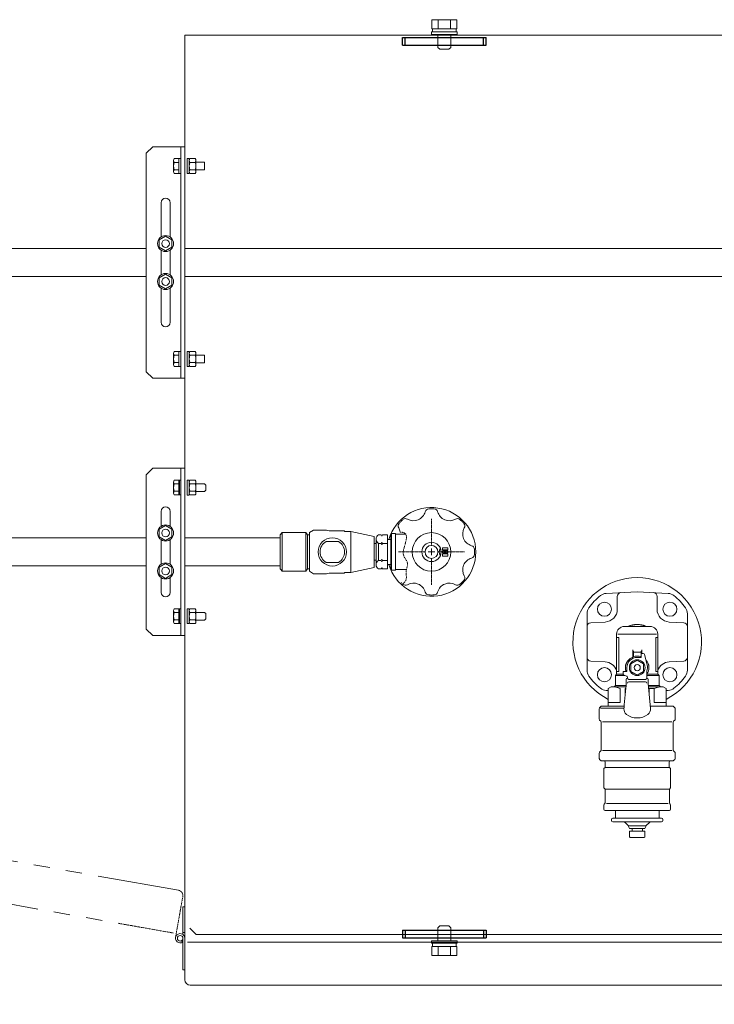
# Model space of a CAD drawing. Units: millimetres. Extents: x -6243 to 8297, y 3131 to 8774.
# Drawn here: x 525 to 1065, y 7046 to 7812 of the extents above; entities that cross this region are included whole.
import ezdxf

# ---------------------------------------------------------------- set-up
doc = ezdxf.new("R2010")
doc.units = ezdxf.units.MM
for name, pattern in [('CENTER2', [1.125, 0.75, -0.125, 0.125, -0.125]), ('DIVIDE', [1.25, 0.5, -0.25, 0, -0.25, 0, -0.25]), ('PHANTOM', [63.5, 31.75, -6.35, 6.35, -6.35, 6.35, -6.35]), ('実線', [0])]:
    doc.linetypes.add(name, pattern=pattern)
for name, color, linetype, lineweight in [('1_01', 5, '実線', 50), ('GR1_01', 3, '実線', 50), ('図面枠', 7, 'Continuous', 50)]:
    doc.layers.add(name, color=color, linetype=linetype, lineweight=lineweight)
for name, color, linetype in [('HI_VB', 7, 'Continuous'), ('LAYER006', 7, 'Continuous'), ('NoLayerName_001', 7, 'Continuous'), ('NoLayerName_002', 7, 'Continuous')]:
    doc.layers.add(name, color=color, linetype=linetype)

msp = doc.modelspace()

# ---------------------------------------------------------------- linework, layer by layer
at = {"color": 6, "linetype": 'ByBlock', "lineweight": 9}
for p, q in [((655.4, 7453.86), (657, 7453.86)), ((657, 7453.86), (657, 7453.71)), ((657, 7442.36), (657, 7453.71)), ((657.49, 7453.86), (661.71, 7453.86)), ((657.49, 7450.97), (661.71, 7450.97)), ((662.2, 7452.42), (662.2, 7443.8)), ((662.2, 7451.11), (668.9, 7451.11)), ((668.9, 7451.11), (669.9, 7450.11)), ((669.9, 7450.11), (669.9, 7446.11)), ((657.49, 7445.25), (661.71, 7445.25)), ((657.49, 7442.36), (661.71, 7442.36)), ((668.9, 7445.11), (662.2, 7445.11)), ((668.9, 7445.11), (669.9, 7446.11)), ((655.4, 7353.86), (657, 7353.86)), ((657, 7342.36), (657, 7353.86)), ((657.49, 7353.86), (661.71, 7353.86)), ((657.49, 7350.97), (661.71, 7350.97)), ((662.2, 7352.42), (662.2, 7343.8)), ((662.2, 7351.11), (668.9, 7351.11)), ((668.9, 7351.11), (669.9, 7350.11)), ((669.9, 7350.11), (669.9, 7346.11)), ((657, 7342.36), (655.4, 7342.36)), ((657.49, 7345.25), (661.71, 7345.25)), ((657.49, 7342.36), (661.71, 7342.36)), ((668.9, 7345.11), (662.2, 7345.11)), ((668.9, 7345.11), (669.9, 7346.11))]:
    msp.add_line(p, q, dxfattribs=at)
at = {"color": 6, "linetype": '実線', "lineweight": 9}
for p, q in [((729.28, 7413.09), (727.78, 7411.37)), ((727.78, 7411.37), (727.78, 7384.93)), ((729.28, 7413.09), (729.28, 7383.09)), ((747.58, 7413.09), (729.28, 7413.09)), ((747.58, 7413.09), (747.58, 7383.09)), ((749.08, 7411.37), (747.58, 7413.09)), ((749.08, 7384.82), (749.08, 7411.37)), ((750.58, 7411.37), (749.08, 7411.37)), ((753.78, 7415.09), (750.58, 7413.09)), ((750.58, 7413.09), (750.58, 7383.09)), ((763.78, 7415.09), (753.78, 7415.09)), ((765.78, 7414.59), (763.78, 7415.09)), ((777.78, 7414.59), (765.78, 7414.59)), ((777.78, 7414.09), (777.78, 7414.59)), ((782.78, 7414.09), (777.78, 7414.09)), ((782.78, 7414.09), (782.78, 7382.09)), ((800.78, 7410.09), (782.78, 7414.09)), ((806.2, 7411.37), (804.28, 7411.37)), ((806.78, 7410.37), (806.2, 7411.37)), ((807.36, 7411.37), (806.78, 7410.37)), ((811.28, 7411.37), (807.36, 7411.37)), ((811.28, 7407.84), (811.28, 7411.37)), ((763.41, 7406.25), (773.15, 7406.25)), ((800.78, 7404.54), (800.78, 7410.09)), ((800.78, 7386.09), (800.78, 7404.54)), ((800.78, 7404.54), (800.78, 7391.65)), ((802.28, 7404.54), (800.78, 7404.54)), ((802.28, 7408.05), (802.28, 7388.14)), ((804.28, 7391.46), (804.28, 7404.73)), ((804.28, 7404.73), (806.2, 7404.73)), ((806.2, 7404.73), (804.28, 7404.73)), ((806.78, 7405.73), (806.2, 7404.73)), ((806.2, 7404.73), (806.78, 7403.73)), ((807.36, 7404.73), (806.78, 7405.73)), ((806.78, 7403.73), (807.36, 7404.73)), ((811.28, 7404.73), (807.36, 7404.73)), ((811.28, 7407.84), (811.28, 7384.82)), ((813.8, 7407.84), (811.28, 7407.84)), ((763.41, 7389.94), (773.15, 7389.94)), ((800.78, 7391.65), (802.28, 7391.65)), ((806.2, 7391.46), (804.28, 7391.46)), ((806.78, 7392.46), (806.2, 7391.46)), ((806.2, 7391.46), (806.78, 7390.46)), ((807.36, 7391.46), (806.78, 7392.46)), ((806.78, 7390.46), (807.36, 7391.46)), ((811.28, 7391.46), (807.36, 7391.46)), ((813.8, 7388.34), (811.28, 7388.34)), ((727.78, 7387.24), (653.6, 7387.24)), ((727.78, 7384.93), (728.08, 7384.59)), ((728.08, 7384.59), (729.28, 7383.09)), ((729.28, 7383.09), (747.58, 7383.09)), ((747.58, 7383.09), (749.08, 7384.82)), ((749.08, 7384.82), (750.58, 7384.82)), ((750.58, 7383.09), (753.78, 7381.09)), ((753.78, 7381.09), (763.78, 7381.09)), ((763.78, 7381.09), (765.78, 7381.59)), ((765.78, 7381.59), (777.78, 7381.59)), ((777.78, 7382.09), (782.78, 7382.09)), ((777.78, 7381.59), (777.78, 7382.09)), ((782.78, 7382.09), (800.78, 7386.09)), ((806.2, 7384.82), (804.28, 7384.82)), ((806.78, 7385.82), (806.2, 7384.82)), ((807.36, 7384.82), (806.78, 7385.82)), ((811.28, 7384.82), (807.36, 7384.82)), ((845.4, 7095.8), (865.4, 7095.8))]:
    msp.add_line(p, q, dxfattribs=at)
at = {"linetype": 'PHANTOM', "lineweight": 9, "ltscale": 2}
for p, q in [((648.62, 7135), (220.52, 7210.72)), ((226.61, 7175.73), (602.58, 7109.23))]:
    msp.add_line(p, q, dxfattribs=at)
at = {"color": 6, "linetype": '実線', "lineweight": 9}
msp.add_circle((768.28, 7398.09), 11, dxfattribs=at)
at = {"color": 6, "linetype": 'ByBlock', "lineweight": 9}
for centre, radius, start, end in [((659.37, 7452.42), 2.37, 142.44393, 217.55607), ((665.6, 7448.11), 8.6, 160.54853, 199.45147), ((659.83, 7452.42), 2.37, 322.44393, 37.55606), ((653.6, 7448.11), 8.6, 340.54853, 19.45147), ((659.37, 7443.8), 2.37, 142.44393, 217.55607), ((659.83, 7443.8), 2.37, 322.44393, 37.55606), ((659.37, 7352.42), 2.37, 142.44393, 217.55607), ((665.6, 7348.11), 8.6, 160.54853, 199.45147), ((659.83, 7352.42), 2.37, 322.44393, 37.55606), ((653.6, 7348.11), 8.6, 340.54853, 19.45147), ((659.37, 7343.8), 2.37, 142.44393, 217.55607), ((659.83, 7343.8), 2.37, 322.44393, 37.55606)]:
    msp.add_arc(centre, radius, start, end, dxfattribs=at)
at = {"color": 6, "linetype": '実線', "lineweight": 9}
for centre, radius, start, end in [((806.03, 7408.05), 3.76, 117.86607, 242.13384), ((768.28, 7398.09), 9.5, 120.85898, 239.14102), ((768.28, 7398.09), 9.5, 300.85898, 59.14102), ((806.03, 7388.14), 3.76, 117.86615, 242.13393)]:
    msp.add_arc(centre, radius, start, end, dxfattribs=at)
at = {"linetype": 'PHANTOM', "lineweight": 9, "ltscale": 2}
msp.add_arc((649.95, 7097.7), 471.84, 166.7423, 356.7726, dxfattribs=at)
at = {"color": 6, "linetype": 'DIVIDE', "lineweight": 9}
msp.add_open_spline([(821.02, 7413.56), (822.74, 7413.39), (826.83, 7412.59), (825.05, 7403.21), (821.86, 7395.71), (828.19, 7389.53), (824.73, 7383.29), (826.71, 7376.75), (824.35, 7374.13), (823.03, 7373.16)], degree=3, knots=[1.304944, 1.304944, 1.304944, 1.304944, 5.820603, 13.176628, 23.715866, 28.936326, 35.713261, 42.212394, 46.992217, 46.992217, 46.992217, 46.992217], dxfattribs=at)
at = {"layer": '1_01', "color": 6, "linetype": 'Continuous', "lineweight": 9}
for p, q in [((814.3, 7412.34), (813.8, 7411.84)), ((813.8, 7411.84), (813.8, 7384.34)), ((814.3, 7412.34), (817.15, 7412.34)), ((814.3, 7383.84), (814.3, 7412.34)), ((817.4, 7384.09), (817.4, 7412.09)), ((817.65, 7411.84), (825.38, 7411.84)), ((853.9, 7401.29), (853.9, 7399.69)), ((858.14, 7401.29), (853.9, 7401.29)), ((853.9, 7399.69), (858.14, 7399.69)), ((853.9, 7398.89), (853.9, 7397.29)), ((858.14, 7398.89), (853.9, 7398.89)), ((853.9, 7397.29), (858.14, 7397.29)), ((853.9, 7396.49), (853.9, 7394.89)), ((858.14, 7396.49), (853.9, 7396.49)), ((858.14, 7399.69), (858.14, 7401.29)), ((858.14, 7397.29), (858.14, 7398.89)), ((858.14, 7394.89), (858.14, 7396.49)), ((853.9, 7394.89), (858.14, 7394.89)), ((813.8, 7384.34), (814.3, 7383.84)), ((814.3, 7383.84), (817.15, 7383.84)), ((817.65, 7384.34), (825.91, 7384.34))]:
    msp.add_line(p, q, dxfattribs=at)
for radius in [15, 7.5, 5]:
    msp.add_circle((845.4, 7398.09), radius, dxfattribs=at)
for centre, radius, start, end in [((831.41, 7431.85), 9.5, 240.40279, 344.59721), ((843.47, 7428.53), 3, 93.63237, 164.59721), ((845.4, 7398.09), 33.5, 90, 93.63237), ((845.4, 7398.09), 33.5, 86.36763, 90), ((847.33, 7428.53), 3, 15.40279, 86.36763), ((859.38, 7431.85), 9.5, 195.40279, 299.59721), ((822.51, 7418.25), 3, 138.63237, 209.59721), ((845.4, 7398.09), 33.5, 135, 138.63237), ((845.4, 7398.09), 33.5, 131.36763, 135), ((825.24, 7420.98), 3, 60.40279, 131.36763), ((865.55, 7420.98), 3, 48.63237, 119.59721), ((845.4, 7398.09), 33.5, 45, 48.63237), ((845.4, 7398.09), 33.5, 41.36763, 45), ((868.29, 7418.25), 3, 330.40279, 41.36763), ((817.15, 7412.09), 0.25, 0, 90), ((817.65, 7412.09), 0.25, 180, 270), ((811.64, 7412.08), 9.5, 8.99183, 29.59721), ((879.16, 7412.08), 9.5, 150.40279, 254.59721), ((875.84, 7400.03), 3, 3.63237, 74.59721), ((855.4, 7398.09), 4, 138.3204, 221.6796), ((875.84, 7396.16), 3, 285.40279, 356.36763), ((845.4, 7398.09), 33.5, 0, 3.63237), ((845.4, 7398.09), 33.5, 356.36763, 0), ((879.16, 7384.11), 9.5, 105.40279, 209.59721), ((817.15, 7384.09), 0.25, 270, 0), ((817.65, 7384.09), 0.25, 90, 180), ((825.24, 7375.2), 3, 228.63237, 299.59721), ((831.41, 7364.34), 9.5, 15.40279, 119.59721), ((859.38, 7364.34), 9.5, 60.40279, 164.59721), ((865.55, 7375.2), 3, 240.40279, 311.36763), ((845.4, 7398.09), 33.5, 311.36763, 315), ((845.4, 7398.09), 33.5, 315, 318.63237), ((868.29, 7377.94), 3, 318.63237, 29.59721), ((843.47, 7367.66), 3, 195.40279, 266.36763), ((845.4, 7398.09), 33.5, 266.36763, 270), ((845.4, 7398.09), 33.5, 270, 273.63237), ((847.33, 7367.66), 3, 273.63237, 344.59721)]:
    msp.add_arc(centre, radius, start, end, dxfattribs=at)
at = {"layer": '1_01', "color": 6, "linetype": 'DIVIDE', "lineweight": 9}
msp.add_arc((845.4, 7398.09), 33.5, 225, 228.63237, dxfattribs=at)
at = {"layer": 'GR1_01', "color": 1, "linetype": 'Continuous', "lineweight": 13}
for p, q in [((653.6, 7143.09), (653.6, 7799.9)), ((653.6, 7799.9), (1557.2, 7799.9)), ((653.6, 7739.92), (653.6, 7739.82)), ((653.6, 7143.09), (653.6, 7098.1)), ((652.1, 7122.2), (652.1, 7100.65)), ((652.1, 7122.2), (653.6, 7122.2)), ((657.4, 7105.65), (662.4, 7100.65)), ((657.4, 7105.61), (657.4, 7105.65)), ((662.4, 7100.61), (657.4, 7105.61)), ((652.1, 7102.2), (653.6, 7102.2)), ((652.1, 7073.2), (652.1, 7097.7)), ((653.6, 7098.1), (653.6, 7097.7)), ((653.6, 7097.7), (653.6, 7065.35)), ((1548.4, 7100.65), (662.4, 7100.65)), ((662.4, 7100.65), (662.4, 7100.61)), ((651.02, 7095.84), (651.77, 7094.54)), ((698.6, 7094.6), (655.7, 7094.6)), ((1080.4, 7094.6), (698.6, 7094.6)), ((652.1, 7073.2), (653.6, 7073.2)), ((657.75, 7061.2), (1092.5, 7061.2))]:
    msp.add_line(p, q, dxfattribs=at)
at = {"layer": 'GR1_01', "color": 6, "linetype": 'DIVIDE', "lineweight": 9}
for p, q in [((646.35, 7098.34), (651.99, 7130.19)), ((602.58, 7109.23), (644.82, 7101.76))]:
    msp.add_line(p, q, dxfattribs=at)
at = {"layer": 'GR1_01', "color": 1, "linetype": 'Continuous', "lineweight": 13}
msp.add_circle((649.95, 7097.7), 2.15, dxfattribs=at)
at = {"layer": 'GR1_01', "color": 6, "linetype": '実線', "lineweight": 9}
msp.add_arc((845.4, 7398.09), 34.5, 196.41596, 163.58404, dxfattribs=at)
at = {"layer": 'GR1_01', "color": 6, "linetype": 'DIVIDE', "lineweight": 9}
msp.add_arc((647.9, 7130.92), 4.15, 349.9697, 79.9697, dxfattribs=at)
at = {"layer": 'GR1_01', "color": 1, "linetype": 'Continuous', "lineweight": 13}
for centre, radius, start, end in [((649.95, 7097.7), 3.65, 0, 306.08899), ((657.75, 7065.35), 4.15, 180, 270)]:
    msp.add_arc(centre, radius, start, end, dxfattribs=at)
at = {"layer": 'HI_VB', "color": 3, "lineweight": 9}
for p, q in [((623.6, 7633.98), (424.1, 7633.98)), ((1096.36, 7633.98), (653.6, 7633.98)), ((623.6, 7612.28), (424.1, 7612.28)), ((1096.36, 7612.27), (653.6, 7612.27))]:
    msp.add_line(p, q, dxfattribs=at)
at = {"layer": 'LAYER006', "color": 6, "linetype": '実線', "lineweight": 9}
for p, q in [((865.21, 7811.9), (845.58, 7811.9)), ((845.58, 7811.9), (845.58, 7804.9)), ((850.49, 7811.9), (850.49, 7804.9)), ((860.3, 7811.9), (860.3, 7804.9)), ((865.21, 7811.9), (865.21, 7804.9)), ((845.4, 7800.4), (845.4, 7802.4)), ((845.4, 7802.4), (865.4, 7802.4)), ((865.21, 7804.9), (845.58, 7804.9)), ((846.2, 7802.4), (846.2, 7804.9)), ((846.2, 7804.9), (864.6, 7804.9)), ((864.6, 7802.4), (846.2, 7802.4)), ((864.6, 7804.9), (864.6, 7802.4)), ((865.4, 7802.4), (865.4, 7800.4)), ((865.4, 7800.4), (845.4, 7800.4)), ((850.4, 7800.4), (850.4, 7790.4)), ((860.4, 7800.4), (860.4, 7790.4)), ((850.4, 7790.4), (851.9, 7788.9)), ((858.9, 7788.9), (851.9, 7788.9)), ((860.4, 7790.4), (858.9, 7788.9)), ((850.4, 7105.8), (851.9, 7107.3)), ((850.4, 7095.8), (850.4, 7105.8)), ((858.9, 7107.3), (851.9, 7107.3)), ((860.4, 7105.8), (858.9, 7107.3)), ((860.4, 7095.8), (860.4, 7105.8)), ((845.4, 7095.8), (845.4, 7093.8)), ((845.4, 7093.8), (865.4, 7093.8)), ((845.58, 7084.3), (845.58, 7091.3)), ((845.58, 7091.3), (865.21, 7091.3)), ((864.6, 7093.8), (846.2, 7093.8)), ((846.2, 7093.8), (846.2, 7091.3)), ((850.49, 7084.3), (850.49, 7091.3)), ((860.3, 7084.3), (860.3, 7091.3)), ((864.6, 7091.3), (864.6, 7093.8)), ((865.21, 7084.3), (865.21, 7091.3)), ((865.4, 7093.8), (865.4, 7095.8)), ((865.21, 7084.3), (845.58, 7084.3))]:
    msp.add_line(p, q, dxfattribs=at)
at = {"layer": 'LAYER006', "color": 4, "linetype": '実線', "lineweight": 25}
for p, q in [((822.9, 7798.1), (887.9, 7798.1)), ((822.9, 7792.1), (822.9, 7798.1)), ((824.9, 7792.1), (824.9, 7798.1)), ((885.9, 7792.1), (885.9, 7798.1)), ((887.9, 7792.1), (887.9, 7798.1)), ((822.9, 7792.1), (887.9, 7792.1)), ((822.95, 7104.1), (887.95, 7104.1)), ((822.95, 7104.1), (822.95, 7098.1)), ((822.95, 7098.1), (887.95, 7098.1)), ((824.95, 7104.1), (824.95, 7098.1)), ((885.95, 7104.1), (885.95, 7098.1)), ((887.95, 7104.1), (887.95, 7098.1))]:
    msp.add_line(p, q, dxfattribs=at)
at = {"layer": 'LAYER006', "color": 6, "linetype": 'Continuous', "lineweight": 9}
for p, q in [((1005.4, 7367.1), (981.33, 7365.84)), ((1029.46, 7365.84), (1005.4, 7367.1)), ((989.94, 7363.44), (989.94, 7353.56)), ((1020.85, 7353.56), (1020.85, 7363.44)), ((966.4, 7350.08), (966.4, 7306.12)), ((1044.4, 7306.12), (1044.4, 7350.08)), ((980.46, 7343.57), (969.24, 7342.98)), ((1041.55, 7342.98), (1030.33, 7343.57)), ((989.4, 7334.1), (989.4, 7303.1)), ((990.4, 7334.1), (1020.4, 7334.1)), ((995.4, 7340.1), (1015.4, 7340.1)), ((1021.4, 7334.1), (1021.4, 7305.1)), ((991.01, 7331.6), (989.4, 7331.6)), ((991.01, 7331.6), (991.01, 7305.1)), ((1021.4, 7331.6), (1019.78, 7331.6)), ((1019.78, 7305.1), (1019.78, 7331.6)), ((1001.9, 7321.85), (1001.9, 7320.81)), ((1001.9, 7320.81), (1001.9, 7320.1)), ((1002.4, 7320.81), (1001.9, 7320.81)), ((1001.9, 7316.11), (1001.9, 7320.1)), ((1002.4, 7320.1), (1002.4, 7320.81)), ((1008.4, 7320.1), (1002.4, 7320.1)), ((1002.4, 7316.59), (1002.4, 7320.1)), ((1008.4, 7320.81), (1008.9, 7320.81)), ((1008.4, 7320.1), (1008.4, 7320.81)), ((1008.4, 7316.59), (1008.4, 7320.1)), ((1008.4, 7316.1), (1008.4, 7319.1)), ((1008.4, 7319.1), (1010.11, 7319.1)), ((1008.9, 7321.85), (1008.9, 7320.81)), ((1008.9, 7320.81), (1008.9, 7320.1)), ((1008.9, 7319.1), (1008.9, 7320.1)), ((969.24, 7313.22), (980.46, 7312.63)), ((1000.4, 7310.99), (1005.4, 7313.88)), ((1001.9, 7315.3), (1001.9, 7316.11)), ((1005.4, 7316.1), (1008.4, 7316.1)), ((1005.4, 7313.88), (1010.4, 7310.99)), ((1011.08, 7318.34), (1013.11, 7310.22)), ((1030.33, 7312.63), (1041.55, 7313.22)), ((991.01, 7305.1), (989.4, 7305.1)), ((997.4, 7305.1), (994.4, 7305.1)), ((994.4, 7305.1), (994.4, 7303.3)), ((997.4, 7308.1), (997.4, 7305.1)), ((1000.4, 7305.22), (1000.4, 7310.99)), ((1005.4, 7302.33), (1000.4, 7305.22)), ((1010.4, 7305.22), (1005.4, 7302.33)), ((1010.4, 7310.99), (1010.4, 7305.22)), ((1012.9, 7305.14), (1012.9, 7300)), ((1021.4, 7305.1), (1019.78, 7305.1)), ((1021.4, 7305.1), (1021.4, 7303.1)), ((989.4, 7303.1), (988.4, 7302.1)), ((988.4, 7302.1), (988.4, 7294.1)), ((988.4, 7302.1), (995.77, 7302.1)), ((989.4, 7303.1), (994.42, 7303.1)), ((995.05, 7302.36), (997.24, 7301.57)), ((996.9, 7295.89), (996.72, 7293.93)), ((996.9, 7299), (996.9, 7295.89)), ((997.9, 7300.63), (997.9, 7300)), ((1011.9, 7299), (998.9, 7299)), ((998.9, 7297.1), (1011.9, 7297.1)), ((1012.88, 7303.1), (1021.4, 7303.1)), ((1012.9, 7302.1), (1022.4, 7302.1)), ((1013.9, 7299), (1013.9, 7295.89)), ((1013.9, 7295.89), (1015.68, 7276.27)), ((1021.4, 7303.1), (1022.4, 7302.1)), ((1022.4, 7302.1), (1022.4, 7294.1)), ((982.9, 7290.28), (981.33, 7290.36)), ((982.9, 7291.8), (985.15, 7293.1)), ((982.9, 7278.1), (982.9, 7291.8)), ((985.15, 7293.1), (996.64, 7293.1)), ((988.4, 7294.1), (987.4, 7293.1)), ((988.4, 7294.1), (996.73, 7294.1)), ((992.28, 7281.1), (992.28, 7291.8)), ((996.55, 7292.1), (995.37, 7279.1)), ((996.12, 7287.4), (996.12, 7291.8)), ((996.72, 7293.93), (996.55, 7292.1)), ((1014.06, 7294.1), (1022.4, 7294.1)), ((1014.15, 7293.1), (1025.65, 7293.1)), ((1014.67, 7291.8), (1014.67, 7287.4)), ((1018.51, 7291.8), (1014.67, 7291.8)), ((1018.51, 7281.1), (1018.51, 7291.8)), ((1023.4, 7293.1), (1022.4, 7294.1)), ((1027.9, 7291.8), (1025.65, 7293.1)), ((1027.9, 7291.8), (1027.9, 7278.1)), ((1029.46, 7290.36), (1027.9, 7290.28)), ((982.9, 7281.1), (992.28, 7281.1)), ((1018.51, 7281.1), (1027.9, 7281.1)), ((975.9, 7268.02), (975.9, 7276.19)), ((976.19, 7276.89), (977.4, 7278.1)), ((976.9, 7276.6), (995.14, 7276.6)), ((995.27, 7278.1), (977.4, 7278.1)), ((995.1, 7276.21), (995.11, 7276.27)), ((995.18, 7277.1), (995.11, 7276.27)), ((995.37, 7279.1), (995.18, 7277.1)), ((1033.4, 7278.1), (1015.52, 7278.1)), ((1034.6, 7276.89), (1033.4, 7278.1)), ((1034.9, 7268.02), (1034.9, 7276.19)), ((977.1, 7266.39), (976.19, 7267.31)), ((977.4, 7244.02), (977.4, 7265.69)), ((978.4, 7266.1), (1032.4, 7266.1)), ((1033.4, 7244.02), (1033.4, 7265.69)), ((1033.69, 7266.39), (1034.6, 7267.31)), ((976.19, 7242.39), (977.1, 7243.31)), ((1032.4, 7243.6), (978.4, 7243.6)), ((1034.6, 7242.39), (1033.69, 7243.31)), ((975.9, 7237.52), (975.9, 7241.69)), ((977.1, 7235.89), (976.19, 7236.81)), ((979.5, 7235.6), (977.81, 7235.6)), ((979.5, 7235.6), (1031.3, 7235.6)), ((980.5, 7230.8), (980.5, 7234.6)), ((1030.3, 7230.8), (1030.3, 7234.6)), ((1032.98, 7235.6), (1031.3, 7235.6)), ((1033.69, 7235.89), (1034.6, 7236.81)), ((1034.9, 7237.52), (1034.9, 7241.69)), ((980.4, 7230.6), (979.4, 7229.6)), ((979.4, 7214.6), (979.4, 7229.6)), ((980.4, 7230.6), (980.7, 7230.6)), ((980.7, 7230.6), (980.5, 7230.8)), ((980.7, 7230.6), (1030.1, 7230.6)), ((1030.1, 7230.6), (1030.3, 7230.8)), ((1030.4, 7230.6), (1030.1, 7230.6)), ((1031.4, 7229.6), (1030.4, 7230.6)), ((1031.4, 7229.6), (1031.4, 7214.6)), ((980.4, 7213.6), (979.4, 7214.6)), ((980.4, 7203.02), (980.4, 7213.6)), ((980.4, 7213.6), (1030.4, 7213.6)), ((1030.4, 7213.6), (1031.4, 7214.6)), ((1030.4, 7203.02), (1030.4, 7213.6)), ((979.4, 7198.1), (979.4, 7201.19)), ((979.69, 7201.89), (980.1, 7202.31)), ((1030.4, 7197.1), (980.4, 7197.1)), ((981.4, 7202.6), (1029.4, 7202.6)), ((988.4, 7197.1), (988.38, 7197.1)), ((988.4, 7197.1), (988.38, 7197.1)), ((988.4, 7197.09), (988.4, 7197.1)), ((988.4, 7191.1), (988.4, 7197.1)), ((1022.4, 7197.1), (1022.4, 7191.1)), ((1031.1, 7201.89), (1030.69, 7202.31)), ((1031.4, 7198.1), (1031.4, 7201.19)), ((985.4, 7190.1), (985.4, 7189.1)), ((986.4, 7191.1), (988.4, 7191.1)), ((988.4, 7191.1), (1022.4, 7191.1)), ((1022.4, 7191.1), (1024.4, 7191.1)), ((1025.4, 7189.1), (1025.4, 7190.1)), ((1024.4, 7188.1), (986.4, 7188.1)), ((995.94, 7187.81), (998.35, 7185.39)), ((998.65, 7184.69), (999.33, 7183.1)), ((999.15, 7185.1), (1011.65, 7185.1)), ((999.33, 7183.1), (1011.47, 7183.1)), ((999.9, 7181.1), (1010.9, 7181.1)), ((1001.4, 7181.1), (1001.4, 7183.1)), ((1009.4, 7181.1), (1009.4, 7183.1)), ((1011.47, 7183.1), (1012.15, 7184.69)), ((1012.44, 7185.39), (1014.85, 7187.81)), ((999.4, 7176.6), (999.4, 7180.6)), ((1010.9, 7176.1), (999.9, 7176.1)), ((1011.4, 7180.6), (1011.4, 7176.6))]:
    msp.add_line(p, q, dxfattribs=at)
for centre, radius in [((979.94, 7353.56), 5.5), ((1030.85, 7353.56), 5.5), ((1005.4, 7308.1), 6.1), ((979.94, 7302.65), 5.5), ((1005.4, 7308.1), 2.4), ((1030.85, 7302.65), 5.5)]:
    msp.add_circle(centre, radius, dxfattribs=at)
for centre, radius, start, end in [((1005.4, 7328.1), 50, 296.74368, 243.25632), ((981.75, 7357.85), 8, 93, 128.47361), ((992.94, 7363.44), 3, 93, 180), ((1017.85, 7363.44), 3, 0, 87), ((1029.04, 7357.85), 8, 51.52639, 87), ((1005.4, 7328.1), 46, 128.47361, 144.6655), ((1005.4, 7328.1), 46, 35.3345, 51.52639), ((974.4, 7350.08), 8, 144.6655, 180), ((979.94, 7353.56), 10, 273, 0), ((1030.85, 7353.56), 10, 180, 267), ((1036.4, 7350.08), 8, 0, 35.3345), ((969.4, 7339.99), 3, 93, 180), ((1041.4, 7339.99), 3, 0, 87), ((995.4, 7334.1), 6, 90, 180), ((1015.4, 7334.1), 6, 0, 90), ((1010.11, 7318.1), 1, 14, 90), ((969.4, 7316.22), 3, 180, 267), ((979.94, 7302.65), 10, 18.98841, 87), ((1005.4, 7308.1), 8, 90, 180), ((1005.4, 7308.1), 9, 70.52878, 109.47122), ((1030.85, 7302.65), 10, 93, 161.01159), ((1041.4, 7316.22), 3, 273, 0), ((974.4, 7306.12), 8, 180, 215.3345), ((1013.9, 7305.14), 1, 160.81186, 180), ((1005.4, 7308.1), 8, 340.81186, 15.35367), ((1036.4, 7306.12), 8, 324.6655, 0), ((1005.4, 7328.1), 46, 215.3345, 231.52639), ((995.4, 7303.3), 1, 180, 250), ((997.9, 7299), 1, 90, 180), ((996.9, 7300.63), 1, 0, 70), ((998.9, 7300), 1, 180, 270), ((998.9, 7296.1), 1, 90, 180), ((1011.9, 7300), 1, 270, 0), ((1011.9, 7296.1), 1, 0, 90), ((1012.9, 7299), 1, 0, 90), ((1005.4, 7328.1), 46, 308.47361, 324.6655), ((981.75, 7298.35), 8, 231.52639, 267), ((986.17, 7278.48), 14.66, 65.35883, 93.99919), ((1024.59, 7278.66), 14.48, 85.82669, 114.81529), ((1029.04, 7298.35), 8, 273, 308.47361), ((976.9, 7276.19), 1, 135, 180), ((1000.08, 7275.76), 5, 174.79245, 232.96523), ((1010.71, 7275.76), 5, 307.03477, 5.20755), ((1033.9, 7276.19), 1, 0, 45), ((976.9, 7268.02), 1, 180, 225), ((976.4, 7265.69), 1, 0, 45), ((1005.4, 7282.8), 13.82, 232.96523, 270), ((1005.4, 7282.8), 13.82, 270, 307.03477), ((1034.4, 7265.69), 1, 135, 180), ((1033.9, 7268.02), 1, 315, 0), ((976.9, 7241.69), 1, 135, 180), ((976.4, 7244.02), 1, 315, 0), ((1034.4, 7244.02), 1, 180, 225), ((1033.9, 7241.69), 1, 0, 45), ((976.9, 7237.52), 1, 180, 225), ((977.81, 7236.6), 1, 225, 270), ((979.5, 7234.6), 1, 0, 90), ((1031.3, 7234.6), 1, 90, 180), ((1032.98, 7236.6), 1, 270, 315), ((1033.9, 7237.52), 1, 315, 0), ((980.4, 7201.19), 1, 135, 180), ((980.4, 7198.1), 1, 180, 270), ((979.4, 7203.02), 1, 315, 0), ((1031.4, 7203.02), 1, 180, 225), ((1030.4, 7198.1), 1, 270, 0), ((1030.4, 7201.19), 1, 0, 45), ((986.4, 7190.1), 1, 90, 180), ((986.4, 7189.1), 1, 180, 270), ((1024.4, 7190.1), 1, 0, 90), ((1024.4, 7189.1), 1, 270, 0), ((995.23, 7187.1), 1, 45, 90), ((997.65, 7184.69), 1, 0, 45), ((999.9, 7180.6), 0.5, 90, 180), ((1010.9, 7180.6), 0.5, 0, 90), ((1013.15, 7184.69), 1, 135, 180), ((1015.56, 7187.1), 1, 90, 135), ((999.9, 7176.6), 0.5, 180, 270), ((1010.9, 7176.6), 0.5, 270, 0), ((1010.9, 7176.6), 0.5, 270, 0)]:
    msp.add_arc(centre, radius, start, end, dxfattribs=at)
for points, knots in [([(1005.4, 7341.59), (1005.19, 7341.6), (1004.78, 7341.61), (1004.15, 7341.6), (1003.51, 7341.55), (1002.83, 7341.47), (1002.07, 7341.35), (1001.27, 7341.16), (1000.45, 7340.92), (999.74, 7340.66), (999.09, 7340.38), (998.71, 7340.2), (998.51, 7340.1)], [0, 0, 0, 0, 0.602908, 1.256138, 1.887574, 2.518996, 3.311382, 4.193299, 4.982168, 5.859735, 6.462135, 7.1185, 7.1185, 7.1185, 7.1185]), ([(1012.28, 7340.1), (1012.08, 7340.2), (1011.7, 7340.38), (1011.07, 7340.65), (1010.36, 7340.91), (1009.55, 7341.16), (1008.72, 7341.35), (1007.96, 7341.47), (1007.28, 7341.55), (1006.66, 7341.59), (1006.03, 7341.61), (1005.61, 7341.6), (1005.4, 7341.59)], [0, 0, 0, 0, 0.656365, 1.258765, 2.047569, 2.925201, 3.807118, 4.599504, 5.230926, 5.862362, 6.46537, 7.1185, 7.1185, 7.1185, 7.1185]), ([(996.78, 7305.1), (996.73, 7305.23), (996.64, 7305.5), (996.52, 7305.89), (996.41, 7306.28), (996.33, 7306.68), (996.27, 7307.09), (996.21, 7307.65), (996.2, 7308.32), (996.26, 7309.15), (996.4, 7309.92), (996.59, 7310.58), (996.78, 7311.1), (996.95, 7311.51), (997.16, 7311.92), (997.45, 7312.45), (997.87, 7313.08), (998.37, 7313.68), (998.82, 7314.14), (999.2, 7314.49), (999.59, 7314.81), (1000.16, 7315.23), (1000.92, 7315.69), (1001.57, 7315.97), (1001.9, 7316.11)], [0, 0, 0, 0, 0.420631, 0.841225, 1.227634, 1.6444, 2.067066, 2.456921, 3.332134, 4.080071, 4.947342, 5.691545, 6.125318, 6.60249, 7.033298, 7.507218, 8.399557, 9.297011, 9.84392, 10.338222, 10.835467, 11.387969, 12.442344, 13.503378, 13.503378, 13.503378, 13.503378]), ([(1012.19, 7313.92), (1012.21, 7313.89), (1012.26, 7313.84), (1012.59, 7313.49), (1013.11, 7312.83), (1013.73, 7311.79), (1014.13, 7310.82), (1014.39, 7309.92), (1014.53, 7309.15), (1014.59, 7308.32), (1014.57, 7307.42), (1014.43, 7306.43), (1014.14, 7305.4), (1013.76, 7304.5), (1013.34, 7303.74), (1013.03, 7303.31), (1012.88, 7303.1)], [0, 0, 0, 0, 0.109417, 0.21877, 1.427748, 2.627013, 3.822302, 4.566506, 5.433776, 6.181714, 7.056927, 8.12288, 9.186255, 10.253067, 11.031154, 11.812406, 11.812406, 11.812406, 11.812406]), ([(996.12, 7291.8), (996.19, 7291.82), (996.33, 7291.86), (996.46, 7291.9), (996.53, 7291.92)], [0, 0, 0, 0, 0.2136756, 0.4270127, 0.4270127, 0.4270127, 0.4270127]), ([(1014.67, 7291.8), (1014.6, 7291.82), (1014.46, 7291.86), (1014.33, 7291.9), (1014.26, 7291.92)], [0, 0, 0, 0, 0.2136756, 0.4270127, 0.4270127, 0.4270127, 0.4270127])]:
    msp.add_open_spline(points, degree=3, knots=knots, dxfattribs=at)
at = {"layer": 'NoLayerName_001', "color": 6, "linetype": 'Continuous', "lineweight": 9}
for p, q in [((623.6, 7708.13), (628.6, 7713.13)), ((628.6, 7713.13), (653.6, 7713.13)), ((650.4, 7533.13), (650.4, 7713.13)), ((653.6, 7533.13), (653.6, 7713.13)), ((623.6, 7538.13), (623.6, 7708.13)), ((644.8, 7702.44), (644.8, 7693.82)), ((648.8, 7703.88), (645.29, 7703.88)), ((648.8, 7703.88), (648.8, 7692.38)), ((650.4, 7703.88), (648.8, 7703.88)), ((650.4, 7692.38), (650.4, 7703.88)), ((655.4, 7692.38), (655.4, 7703.88)), ((655.4, 7703.88), (657, 7703.88)), ((657, 7703.88), (657, 7703.73)), ((657, 7692.38), (657, 7703.73)), ((657.49, 7703.88), (661.71, 7703.88)), ((662.2, 7702.44), (662.2, 7693.82)), ((648.8, 7700.99), (645.29, 7700.99)), ((648.8, 7695.27), (645.29, 7695.27)), ((657.49, 7700.99), (661.71, 7700.99)), ((661.71, 7700.99), (657.49, 7700.99)), ((657.49, 7695.27), (661.71, 7695.27)), ((661.71, 7695.27), (657.49, 7695.27)), ((662.2, 7701.13), (668.9, 7701.13)), ((668.9, 7695.13), (662.2, 7695.13)), ((668.9, 7701.13), (668.9, 7695.13)), ((648.8, 7692.38), (645.29, 7692.38)), ((648.8, 7692.38), (650.4, 7692.38)), ((657, 7692.38), (655.4, 7692.38)), ((657.49, 7692.38), (661.71, 7692.38)), ((635.1, 7643.01), (635.1, 7669.63)), ((642.1, 7643.01), (642.1, 7669.63)), ((635.1, 7576.63), (635.1, 7603.15)), ((642.1, 7576.63), (642.1, 7603.15)), ((644.8, 7543.82), (644.8, 7552.44)), ((648.8, 7553.88), (645.29, 7553.88)), ((648.8, 7550.99), (645.29, 7550.99)), ((648.8, 7542.38), (648.8, 7553.88)), ((648.8, 7553.88), (650.4, 7553.88)), ((650.4, 7553.88), (650.4, 7542.38)), ((655.4, 7553.88), (655.4, 7542.38)), ((657, 7553.88), (655.4, 7553.88)), ((657, 7553.88), (657, 7542.53)), ((657, 7543.82), (657, 7552.44)), ((657.49, 7553.88), (661.71, 7553.88)), ((661.71, 7550.99), (657.49, 7550.99)), ((662.2, 7543.82), (662.2, 7552.44)), ((668.9, 7551.13), (662.2, 7551.13)), ((668.9, 7545.13), (668.9, 7551.13)), ((648.8, 7545.27), (645.29, 7545.27)), ((648.8, 7542.38), (645.29, 7542.38)), ((650.4, 7542.38), (648.8, 7542.38)), ((655.4, 7542.38), (657, 7542.38)), ((657, 7542.38), (657, 7542.53)), ((661.71, 7545.27), (657.49, 7545.27)), ((657.49, 7542.38), (661.71, 7542.38)), ((661.71, 7542.38), (657.49, 7542.38)), ((662.2, 7545.13), (668.9, 7545.13)), ((623.6, 7538.13), (628.6, 7533.13)), ((628.6, 7533.13), (653.6, 7533.13)), ((644.8, 7452.42), (644.8, 7443.8)), ((648.8, 7453.86), (645.29, 7453.86)), ((648.8, 7450.97), (645.29, 7450.97)), ((648.8, 7453.86), (648.8, 7442.36)), ((650.4, 7453.86), (648.8, 7453.86)), ((650.4, 7442.36), (650.4, 7453.86)), ((648.8, 7445.25), (645.29, 7445.25)), ((648.8, 7442.36), (645.29, 7442.36)), ((648.8, 7442.36), (650.4, 7442.36)), ((644.8, 7352.42), (644.8, 7343.8)), ((648.8, 7353.86), (645.29, 7353.86)), ((648.8, 7350.97), (645.29, 7350.97)), ((648.8, 7353.86), (648.8, 7342.36)), ((650.4, 7353.86), (648.8, 7353.86)), ((650.4, 7342.36), (650.4, 7353.86)), ((648.8, 7345.25), (645.29, 7345.25)), ((648.8, 7342.36), (645.29, 7342.36)), ((648.8, 7342.36), (650.4, 7342.36))]:
    msp.add_line(p, q, dxfattribs=at)
for centre, radius, start, end in [((647.16, 7702.44), 2.37, 142.44393, 217.55607), ((659.37, 7702.44), 2.37, 142.44393, 217.55607), ((659.83, 7702.44), 2.37, 322.44393, 37.55606), ((653.39, 7698.13), 8.6, 160.54853, 199.45147), ((647.16, 7693.82), 2.37, 142.44393, 217.55607), ((665.6, 7698.13), 8.6, 160.54853, 199.45147), ((659.37, 7693.82), 2.37, 142.44393, 217.55607), ((653.6, 7698.13), 8.6, 340.54853, 19.45147), ((659.83, 7693.82), 2.37, 322.44393, 37.55606), ((638.6, 7669.63), 3.5, 0, 180), ((638.6, 7576.63), 3.5, 180, 0), ((647.16, 7552.44), 2.37, 142.44393, 217.55607), ((653.39, 7548.13), 8.6, 160.54853, 199.45147), ((659.37, 7552.44), 2.37, 142.44393, 217.55607), ((665.6, 7548.13), 8.6, 160.54853, 199.45147), ((659.83, 7552.44), 2.37, 322.44394, 37.55607), ((653.6, 7548.13), 8.6, 340.54853, 19.45147), ((647.16, 7543.82), 2.37, 142.44393, 217.55607), ((659.37, 7543.82), 2.37, 142.44393, 217.55607), ((659.83, 7543.82), 2.37, 322.44394, 37.55607), ((647.16, 7452.42), 2.37, 142.44393, 217.55607), ((653.39, 7448.11), 8.6, 160.54853, 199.45147), ((647.16, 7443.8), 2.37, 142.44393, 217.55607), ((647.16, 7352.42), 2.37, 142.44393, 217.55607), ((653.39, 7348.11), 8.6, 160.54853, 199.45147), ((647.16, 7343.8), 2.37, 142.44393, 217.55607)]:
    msp.add_arc(centre, radius, start, end, dxfattribs=at)
at = {"layer": 'NoLayerName_002', "color": 6, "linetype": 'Continuous', "lineweight": 9}
for p, q in [((649.31, 7703.88), (647.71, 7703.88)), ((647.71, 7692.38), (649.31, 7692.38)), ((647.71, 7553.88), (649.31, 7553.88)), ((649.31, 7542.38), (647.71, 7542.38)), ((623.6, 7458.09), (628.6, 7463.09)), ((623.6, 7338.09), (623.6, 7458.09)), ((628.6, 7463.09), (653.6, 7463.09)), ((650.4, 7333.09), (650.4, 7463.09)), ((653.6, 7333.09), (653.6, 7463.09)), ((649.5, 7442.34), (649.5, 7453.84)), ((655.4, 7442.34), (655.4, 7453.84)), ((657, 7453.84), (657, 7453.69)), ((657, 7442.34), (655.4, 7442.34)), ((649.5, 7353.84), (649.5, 7342.34)), ((655.4, 7353.85), (655.4, 7342.35)), ((623.6, 7338.09), (628.6, 7333.09)), ((628.6, 7333.09), (653.6, 7333.09))]:
    msp.add_line(p, q, dxfattribs=at)
at = {"layer": 'NoLayerName_002', "color": 6, "linetype": '実線', "lineweight": 9}
for p, q in [((633.6, 7640.72), (638.6, 7643.6)), ((633.6, 7634.94), (633.6, 7640.72)), ((638.6, 7643.6), (643.6, 7640.72)), ((643.6, 7640.72), (643.6, 7634.94)), ((638.6, 7632.06), (633.6, 7634.94)), ((635.1, 7613.51), (635.1, 7632.65)), ((643.6, 7634.94), (638.6, 7632.06)), ((642.1, 7613.51), (642.1, 7632.65)), ((638.6, 7614.1), (633.6, 7611.22)), ((633.6, 7611.22), (633.6, 7605.44)), ((643.6, 7611.22), (638.6, 7614.1)), ((643.6, 7605.44), (643.6, 7611.22)), ((633.6, 7605.44), (638.6, 7602.56)), ((638.6, 7602.56), (643.6, 7605.44)), ((635.1, 7417.98), (635.1, 7429.59)), ((642.1, 7417.98), (642.1, 7429.59)), ((633.6, 7415.69), (638.6, 7418.57)), ((638.6, 7418.57), (643.6, 7415.69)), ((633.6, 7409.91), (633.6, 7415.69)), ((643.6, 7415.69), (643.6, 7409.91)), ((638.6, 7407.03), (633.6, 7409.91)), ((635.1, 7388.48), (635.1, 7407.62)), ((643.6, 7409.91), (638.6, 7407.03)), ((642.1, 7388.48), (642.1, 7407.62)), ((638.6, 7389.07), (633.6, 7386.19)), ((643.6, 7386.19), (638.6, 7389.07)), ((633.6, 7386.19), (633.6, 7380.41)), ((633.6, 7380.41), (638.6, 7377.53)), ((638.6, 7377.53), (643.6, 7380.41)), ((643.6, 7380.41), (643.6, 7386.19)), ((635.1, 7366.59), (635.1, 7378.12)), ((642.1, 7366.59), (642.1, 7378.12))]:
    msp.add_line(p, q, dxfattribs=at)
for centre, radius in [((638.6, 7637.83), 6.25), ((638.6, 7637.83), 3), ((638.6, 7608.33), 6.25), ((638.6, 7608.33), 3), ((638.6, 7412.8), 6.25), ((638.6, 7412.8), 3), ((638.6, 7383.3), 6.25), ((638.6, 7383.3), 3)]:
    msp.add_circle(centre, radius, dxfattribs=at)
for centre, start, end in [((638.6, 7429.59), 0, 180), ((638.6, 7366.59), 180, 0)]:
    msp.add_arc(centre, 3.5, start, end, dxfattribs=at)
at = {"layer": '図面枠', "linetype": 'CENTER2', "lineweight": 9}
for p, q in [((845.4, 7423.71), (845.4, 7403.19)), ((819.78, 7398.09), (840.3, 7398.09)), ((850.5, 7398.09), (871.02, 7398.09)), ((845.4, 7392.99), (845.4, 7372.47))]:
    msp.add_line(p, q, dxfattribs=at)
at = {"layer": '図面枠', "color": 6, "lineweight": 9, "ltscale": 0.5}
for p, q in [((623.6, 7408.95), (426.1, 7408.95)), ((727.78, 7408.95), (653.6, 7408.95)), ((623.6, 7387.25), (426.1, 7387.25))]:
    msp.add_line(p, q, dxfattribs=at)
at = {"layer": '図面枠', "linetype": 'Continuous', "lineweight": 9}
for p, q in [((842.85, 7398.09), (847.95, 7398.09)), ((845.4, 7400.64), (845.4, 7395.54))]:
    msp.add_line(p, q, dxfattribs=at)

doc.saveas('drawing.dxf')
